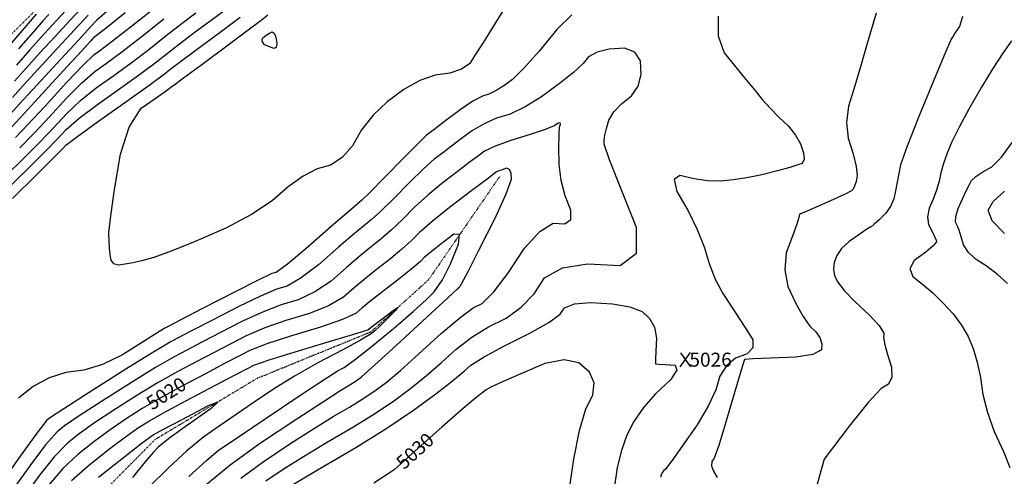
# Model space of a CAD drawing. Extents: x 626676 to 634127, y 7455362 to 7461131.
# Drawn here: x 627368 to 628212, y 7458559 to 7458951 of the extents above; entities that cross this region are included whole.
import ezdxf
from ezdxf.enums import TextEntityAlignment as Align

# ---------------------------------------------------------------- set-up
doc = ezdxf.new("R2010")
doc.units = 0
doc.header["$MEASUREMENT"] = 0
doc.linetypes.add('DIVIDE', pattern=[1.25, 0.5, -0.25, 0, -0.25, 0, -0.25])
for name, color, linetype in [('base', 5, 'CONTINUOUS'), ('CE-CONT', 7, 'CONTINUOUS'), ('CE-CONTIN', 7, 'CONTINUOUS'), ('CE-CONTIN-T', 7, 'CONTINUOUS'), ('CE-ELEV', 7, 'CONTINUOUS'), ('CE-WATER', 7, 'CONTINUOUS')]:
    doc.layers.add(name, color=color, linetype=linetype)
doc.styles.get("Standard").update_dxf_attribs({"font": 'txt', "height": 0.2})

msp = doc.modelspace()

# ---------------------------------------------------------------- linework, layer by layer
at = {"layer": 'base', "linetype": 'Continuous'}
msp.add_3dface([(626996.58, 7460858.44, 5025.03), (632002.81, 7460858.44, 5025.03), (632002.81, 7455615.93, 5025.03), (626996.58, 7455615.93, 5025.03)], dxfattribs=at)
at = {"layer": 'CE-CONT', "color": 33, "linetype": 'Continuous'}
for points, elevation in [([(627640.34, 7459097.54), (627625.18, 7459093.74), (627617.1, 7459090.24), (627602.26, 7459080.52), (627580.67, 7459064.57), (627552.33, 7459042.41), (627531.36, 7459026.32), (627517.79, 7459016.28), (627511.59, 7459012.32), (627500.04, 7459003.85), (627483.14, 7458990.89), (627460.88, 7458973.43), (627444.36, 7458960), (627433.59, 7458950.59), (627428.57, 7458945.21), (627418.34, 7458934.17), (627402.91, 7458917.48), (627382.28, 7458895.14), (627367.91, 7458879.53), (627359.8, 7458870.65)], 5016), ([(627355.34, 7458804.32), (627374.73, 7458823.39), (627389.88, 7458838.53), (627400.8, 7458849.75), (627407.5, 7458857.05), (627418.68, 7458866.66), (627434.37, 7458878.57), (627454.56, 7458892.8), (627471.49, 7458905.04), (627485.18, 7458915.29), (627495.62, 7458923.55), (627507.41, 7458932.64), (627520.54, 7458942.54), (627535.02, 7458953.27), (627550.19, 7458964.68), (627566.04, 7458976.78), (627582.57, 7458989.56)], 5026), ([(627424.59, 7458965.48), (627411, 7458950.88), (627397.83, 7458936.68), (627385.08, 7458922.87), (627373.54, 7458910.12), (627363.2, 7458898.44)], 5012), ([(627348.23, 7458916.79), (627368.29, 7458940.12), (627381.98, 7458956.01)], 5006), ([(627356.14, 7458817.51), (627371.22, 7458832.34), (627384.84, 7458846.12), (627397.01, 7458858.86), (627407.74, 7458870.56), (627419.89, 7458881.88), (627433.45, 7458892.82), (627448.43, 7458903.38), (627463.43, 7458914.39), (627478.45, 7458925.84), (627493.49, 7458937.74), (627506.97, 7458948.24), (627518.89, 7458957.32)], 5024), ([(627458.31, 7458957.15), (627440.34, 7458943.01), (627431.09, 7458935.65), (627430.56, 7458935.07), (627428.73, 7458933.1), (627425.61, 7458929.72), (627421.19, 7458924.94), (627412.25, 7458915.21), (627398.79, 7458900.54), (627380.8, 7458880.91), (627368.09, 7458867.13), (627360.67, 7458859.2)], 5018), ([(627361.47, 7458797.94), (627381.71, 7458817.84), (627396.08, 7458832.08), (627404.6, 7458840.64), (627407.25, 7458843.54), (627417.48, 7458851.43), (627435.29, 7458864.33), (627460.68, 7458882.22), (627479.55, 7458895.69), (627491.91, 7458904.74), (627497.75, 7458909.36), (627507.85, 7458917.04), (627522.19, 7458927.77), (627540.79, 7458941.55), (627556.9, 7458953.6)], 5028), ([(627426.58, 7458955.35), (627414.67, 7458942.53), (627400.37, 7458927.08), (627383.68, 7458909), (627370.72, 7458894.83), (627361.5, 7458884.55)], 5014), ([(627392.76, 7458955.87), (627387.89, 7458950.59), (627379.16, 7458940.71), (627366.59, 7458926.22)], 5008), ([(627841.28, 7458955.49), (627828.47, 7458942.89), (627813.24, 7458924.24), (627800.6, 7458909.98), (627790.58, 7458900.11), (627783.16, 7458894.64), (627776.38, 7458890.43), (627770.22, 7458887.48), (627764.71, 7458885.8), (627756.53, 7458881.3), (627745.7, 7458873.99), (627732.22, 7458863.86), (627722.9, 7458856.86), (627717.75, 7458852.99), (627716.78, 7458852.25), (627710.24, 7458845.76), (627698.15, 7458833.51), (627680.49, 7458815.52), (627668.06, 7458803.02), (627660.86, 7458796), (627658.88, 7458794.47), (627650.28, 7458787.07), (627635.05, 7458773.8), (627613.2, 7458754.65), (627597.42, 7458741.53), (627587.72, 7458734.42), (627584.09, 7458733.34), (627572.36, 7458727.8), (627552.54, 7458717.82), (627524.63, 7458703.39), (627505.45, 7458693.46), (627495, 7458688.05), (627491.56, 7458686.24)], 5028), ([(628102.42, 7458956.96), (628094.88, 7458930.91), (628088.39, 7458908.9), (628082.97, 7458890.92), (628078.59, 7458876.99), (628077.12, 7458863.2), (628078.54, 7458849.56), (628082.85, 7458836.06), (628085.39, 7458825.38), (628086.16, 7458817.49), (628085.17, 7458812.42), (628084.01, 7458808.55), (628082.7, 7458805.91), (628081.24, 7458804.48), (628075.79, 7458801.57), (628066.36, 7458797.17), (628052.95, 7458791.28), (628043.84, 7458787.29), (628039.05, 7458785.21), (628038.56, 7458785.02), (628038.08, 7458784.86), (628037.61, 7458784.72), (628037.14, 7458784.6), (628036.75, 7458784.03), (628036.44, 7458783.01), (628036.21, 7458781.54), (628034.28, 7458775.75), (628030.65, 7458765.64), (628025.3, 7458751.2), (628023.99, 7458736.73), (628026.71, 7458722.24), (628033.45, 7458707.72), (628039.7, 7458696.42), (628045.44, 7458688.35), (628050.69, 7458683.5), (628054.11, 7458678.46), (628055.72, 7458673.22), (628055.5, 7458667.79), (628048.09, 7458663.89), (628033.48, 7458661.52), (628011.67, 7458660.69), (627997.06, 7458660.11), (627989.65, 7458659.77), (627989.43, 7458659.69), (627986.64, 7458650.53), (627981.26, 7458632.29), (627973.31, 7458604.97), (627967.35, 7458585.83), (627963.39, 7458574.85), (627961.44, 7458572.05), (627961.23, 7458568.36), (627962.78, 7458563.8), (627966.08, 7458558.37)], 5024), ([(627966.89, 7458954.31), (627967.03, 7458937.46), (627972.04, 7458922.93), (627981.94, 7458910.72), (627990.69, 7458899.97), (627998.29, 7458890.7), (628004.76, 7458882.88), (628011.72, 7458875.14), (628019.18, 7458867.46), (628027.14, 7458859.84), (628033.29, 7458852.23)], 5026), ([(628176.54, 7458954.18), (628173.96, 7458945.52), (628171.93, 7458942.65), (628170.08, 7458939.87), (628168.41, 7458937.19), (628166.91, 7458934.59), (628161.43, 7458922.01), (628151.95, 7458899.46), (628138.48, 7458866.93), (628128.98, 7458842.71), (628123.45, 7458826.81), (628121.88, 7458819.22), (628120.37, 7458811.81), (628118.93, 7458804.56)], 5022), ([(627367.7, 7458841.29), (627379.79, 7458853.71), (627393.22, 7458867.97), (627407.98, 7458884.07), (627421.09, 7458897.11), (627432.53, 7458907.07), (627442.31, 7458913.96), (627455.37, 7458923.74), (627471.73, 7458936.4), (627491.36, 7458951.93)], 5022), ([(627577.86, 7458929.61), (627575.78, 7458933), (627575.58, 7458934.5), (627576.22, 7458935.8), (627577.7, 7458936.9), (627578.78, 7458937.69), (627579.45, 7458938.2), (627579.71, 7458938.4), (627580.6, 7458938.91), (627582.11, 7458939.74), (627584.24, 7458940.89), (627586.01, 7458939.78), (627587.41, 7458936.42), (627588.44, 7458930.82), (627587.84, 7458927.57), (627585.6, 7458926.68), (627577.86, 7458929.61)], 5032), ([(627578.8, 7458555.53), (627593.66, 7458565.41), (627611.05, 7458576.36), (627630.95, 7458588.37), (627653.37, 7458601.45), (627672.91, 7458613.6), (627689.57, 7458624.81), (627703.36, 7458635.1), (627716.73, 7458645.82), (627729.68, 7458656.97), (627742.22, 7458668.55), (627755.61, 7458678.75), (627769.83, 7458687.56), (627784.9, 7458695), (627797.94, 7458704.49), (627808.95, 7458716.05), (627817.93, 7458729.66), (627833.24, 7458738.25), (627854.89, 7458741.83), (627882.87, 7458740.39), (627896.89, 7458750.8), (627896.97, 7458773.05), (627883.09, 7458807.14), (627873.82, 7458830.94), (627869.18, 7458844.42), (627869.15, 7458847.61), (627869.8, 7458852.13), (627871.15, 7458858), (627873.18, 7458865.21), (627877.44, 7458872.26), (627883.92, 7458879.14), (627892.63, 7458885.85), (627898.24, 7458894.22), (627900.76, 7458904.25), (627900.19, 7458915.93), (627895.45, 7458923.45), (627886.54, 7458926.8), (627873.46, 7458925.97), (627863.19, 7458923.53), (627855.72, 7458919.45), (627851.06, 7458913.75), (627842.79, 7458906.14), (627830.92, 7458896.62), (627815.43, 7458885.19), (627801.26, 7458876.4), (627788.42, 7458870.25), (627776.89, 7458866.73), (627766.1, 7458862.05), (627756.04, 7458856.21)], 5026), ([(627557.32, 7458557.86), (627576.58, 7458571.79), (627599.59, 7458587.1), (627619.62, 7458600.04), (627636.68, 7458610.61), (627650.76, 7458618.82), (627663.04, 7458626.45), (627673.5, 7458633.5), (627682.16, 7458639.96), (627694.41, 7458650.25), (627710.24, 7458664.36), (627729.67, 7458682.3), (627745.18, 7458695.52), (627756.76, 7458704.02), (627764.43, 7458707.8), (627774.34, 7458717.6), (627786.49, 7458733.42), (627800.9, 7458755.26), (627813.87, 7458769.64), (627825.41, 7458776.57), (627835.51, 7458776.05), (627840.58, 7458779.81), (627840.6, 7458787.85), (627835.59, 7458800.17), (627832.2, 7458813.25), (627830.44, 7458827.11), (627830.3, 7458841.73), (627830.46, 7458852.39), (627830.92, 7458859.07), (627831.68, 7458861.78), (627831.27, 7458862.91), (627829.68, 7458862.45), (627826.91, 7458860.4), (627819.22, 7458857.26), (627806.61, 7458853.01), (627789.08, 7458847.66), (627775.67, 7458842.8), (627766.38, 7458838.43), (627761.22, 7458834.55), (627753.42, 7458828.66), (627742.99, 7458820.75), (627729.94, 7458810.83), (627717.76, 7458800.68), (627706.46, 7458790.29), (627696.04, 7458779.68), (627686.42, 7458770.53), (627677.6, 7458762.86), (627669.59, 7458756.66), (627659.78, 7458748.61), (627648.18, 7458738.72), (627634.79, 7458726.99), (627620.97, 7458717.71), (627606.72, 7458710.88), (627592.04, 7458706.5), (627576.1, 7458700.4), (627558.9, 7458692.58), (627540.45, 7458683.04), (627524.49, 7458674.76), (627511.04, 7458667.74)], 5024), ([(627756.04, 7458856.21), (627746.72, 7458849.21), (627738.16, 7458842.76), (627730.37, 7458836.87), (627723.36, 7458831.54), (627714, 7458823.22), (627702.3, 7458811.9), (627688.27, 7458797.6), (627677.24, 7458786.78), (627669.23, 7458779.43), (627664.23, 7458775.57), (627655.03, 7458767.84), (627641.61, 7458756.26), (627623.99, 7458740.82), (627609.2, 7458729.62), (627597.22, 7458722.65), (627588.06, 7458719.92), (627574.23, 7458714.1), (627555.72, 7458705.2), (627532.54, 7458693.21), (627514.97, 7458684.11), (627503.02, 7458677.9), (627496.69, 7458674.57), (627481.96, 7458665.68), (627458.83, 7458651.23), (627427.3, 7458631.23), (627405.48, 7458617.25), (627393.36, 7458609.32), (627390.94, 7458607.42), (627382.48, 7458596.5), (627367.98, 7458576.56), (627347.43, 7458547.61)], 5026), ([(628033.29, 7458852.23), (628037.64, 7458844.63), (628040.18, 7458837.04), (628040.64, 7458831.5), (628039.02, 7458828.02), (628035.32, 7458826.6), (628028.29, 7458824.5), (628017.95, 7458821.71), (628004.29, 7458818.23), (627991.6, 7458815.57), (627979.87, 7458813.72), (627969.11, 7458812.69), (627957.9, 7458813), (627946.22, 7458814.64), (627934.1, 7458817.62), (627929.2, 7458814.03), (627931.52, 7458803.87), (627941.08, 7458787.15), (627948.86, 7458771.27), (627954.87, 7458756.24), (627959.1, 7458742.06), (627964.48, 7458728.72), (627970.99, 7458716.22), (627978.65, 7458704.58), (627985.47, 7458694.07), (627991.43, 7458684.71), (627996.54, 7458676.5), (627996.63, 7458669.76), (627991.7, 7458664.51), (627981.74, 7458660.73), (627973.96, 7458654.31), (627968.36, 7458645.23), (627964.95, 7458633.5), (627958.42, 7458619.59), (627948.78, 7458603.5), (627936.04, 7458585.23), (627927.06, 7458572.59), (627921.85, 7458565.6), (627920.42, 7458564.25), (627919.34, 7458563.11), (627918.61, 7458562.17), (627918.25, 7458561.44), (627917.95, 7458560.63), (627917.74, 7458559.72), (627917.59, 7458558.73)], 5026), ([(628214.99, 7458724.85), (628206.43, 7458732.73), (628197.57, 7458739.57), (628188.39, 7458745.34), (628181.63, 7458751.51), (628177.27, 7458758.06), (628175.33, 7458765), (628173.55, 7458770.58), (628171.94, 7458774.8), (628170.5, 7458777.65), (628170.83, 7458782.48), (628172.94, 7458789.27), (628176.82, 7458798.04), (628179.99, 7458804.95), (628182.46, 7458809.99), (628184.21, 7458813.17), (628188.01, 7458816.73), (628193.84, 7458820.68), (628201.71, 7458825.01), (628210.1, 7458833.4), (628218.99, 7458845.87)], 5018), ([(627527.27, 7458552.17), (627548.28, 7458569.19), (627574.36, 7458588.06), (627605.51, 7458608.78), (627628.2, 7458623.71), (627642.41, 7458632.85), (627648.16, 7458636.2), (627653.16, 7458639.31), (627657.43, 7458642.19), (627660.96, 7458644.82), (627672.09, 7458654.68), (627690.8, 7458671.75), (627717.12, 7458696.05), (627734.75, 7458712.29), (627743.69, 7458720.47), (627743.95, 7458720.6), (627744.56, 7458721.34), (627745.51, 7458722.7), (627746.82, 7458724.68), (627752.32, 7458735.16), (627762.01, 7458754.15), (627775.9, 7458781.65), (627785.1, 7458801.73), (627789.6, 7458814.4), (627789.4, 7458819.66), (627788, 7458822.77), (627785.38, 7458823.75), (627781.56, 7458822.58), (627778.67, 7458821.55), (627776.73, 7458820.66), (627775.72, 7458819.9), (627768.68, 7458814.56), (627755.61, 7458804.63), (627736.52, 7458790.12), (627721.52, 7458778.14), (627710.62, 7458768.68), (627703.81, 7458761.75), (627695.6, 7458754.29), (627685.97, 7458746.29), (627674.94, 7458737.75), (627664.53, 7458729.39), (627654.74, 7458721.19), (627645.58, 7458713.16), (627632.74, 7458705.8), (627616.21, 7458699.11), (627596.01, 7458693.08), (627577.96, 7458686.7), (627562.08, 7458679.96), (627548.35, 7458672.86), (627534.02, 7458665.41), (627519.07, 7458657.59)], 5022), ([(628118.93, 7458804.56), (628117.54, 7458797.48), (628114.74, 7458790.95), (628110.53, 7458784.95), (628104.92, 7458779.49), (628100.83, 7458775.69), (628098.25, 7458773.56), (628097.18, 7458773.09), (628093.66, 7458770.81), (628087.67, 7458766.71), (628079.22, 7458760.8), (628072.86, 7458754.88), (628068.58, 7458748.95), (628066.38, 7458743), (628065.75, 7458737.23), (628066.69, 7458731.65), (628069.2, 7458726.24), (628075.03, 7458718.8), (628084.18, 7458709.31), (628096.65, 7458697.78), (628104.91, 7458688.8), (628108.97, 7458682.37), (628108.81, 7458678.49), (628109.86, 7458672.29), (628112.1, 7458663.79), (628115.55, 7458652.97), (628115.83, 7458644.5), (628112.94, 7458638.38), (628106.87, 7458634.61), (628095.67, 7458622.61), (628079.33, 7458602.39), (628057.85, 7458573.94), (628050.36, 7458547.49)], 5022), ([(628212.66, 7458767.9), (628201.87, 7458778.61), (628198.55, 7458787.72), (628202.71, 7458795.25), (628212.6, 7458804.19)], 5016), ([(627602.47, 7458552.69), (627625.22, 7458566.13), (627655.98, 7458584.07), (627682.79, 7458600.74), (627705.65, 7458616.13), (627724.56, 7458630.24), (627739.05, 7458641.39), (627749.12, 7458649.58), (627754.77, 7458654.8), (627766.03, 7458661.97), (627782.9, 7458671.11), (627805.38, 7458682.2), (627821.55, 7458691.39), (627831.41, 7458698.67), (627834.97, 7458704.06), (627843.63, 7458707.33), (627857.42, 7458708.48), (627876.32, 7458707.5), (627891.07, 7458704.91), (627901.67, 7458700.7), (627908.12, 7458694.87), (627912.24, 7458687.29), (627914.05, 7458677.97), (627913.53, 7458666.89), (627913.18, 7458659.51), (627913.01, 7458655.82), (627913.01, 7458655.82), (627915.86, 7458655.64), (627921.56, 7458655.29), (627930.12, 7458654.75), (627931.58, 7458650.41), (627925.95, 7458642.26), (627913.22, 7458630.29), (627902.76, 7458618.39), (627894.56, 7458606.55), (627888.62, 7458594.78), (627883.89, 7458581.55), (627880.36, 7458566.88), (627878.03, 7458550.76)], 5028), ([(627412.25, 7458555.76), (627426.43, 7458568.42), (627444.03, 7458582.24), (627458.42, 7458593.15), (627469.6, 7458601.12), (627477.56, 7458606.18), (627491.13, 7458613.89), (627510.32, 7458624.26), (627535.11, 7458637.28), (627553.06, 7458646.7), (627564.17, 7458652.52), (627568.44, 7458654.72), (627581.7, 7458659.3), (627603.96, 7458666.25), (627635.21, 7458675.57), (627656.28, 7458681.98), (627667.17, 7458685.5), (627667.87, 7458686.12), (627671.57, 7458689.03), (627678.28, 7458694.24), (627687.99, 7458701.75), (627691.91, 7458704.19), (627690.05, 7458701.56), (627682.4, 7458693.85), (627676.37, 7458687.95), (627671.97, 7458683.86), (627669.19, 7458681.56), (627660.17, 7458676.26), (627644.91, 7458667.95), (627623.41, 7458656.63), (627603.55, 7458645.36), (627585.34, 7458634.14), (627568.79, 7458622.98), (627553.32, 7458612.42), (627538.94, 7458602.47), (627525.65, 7458593.14), (627511.11, 7458581.22), (627495.31, 7458566.73), (627478.26, 7458549.66)], 5018), ([(627491.56, 7458686.24), (627455.85, 7458663.58), (627438.83, 7458655.39), (627422.65, 7458650.35), (627407.31, 7458648.45), (627392.85, 7458643.85), (627379.26, 7458636.53), (627366.55, 7458626.51)], 5028), ([(627511.04, 7458667.74), (627500.09, 7458661.99), (627484.25, 7458652.73), (627463.51, 7458639.97), (627437.88, 7458623.7), (627418.71, 7458611.23), (627406.03, 7458602.55), (627399.81, 7458597.67), (627389.92, 7458586.32), (627376.36, 7458568.49), (627359.12, 7458544.2)], 5024), ([(627519.07, 7458657.59), (627503.5, 7458649.41), (627486.55, 7458639.78), (627468.19, 7458628.7), (627448.45, 7458616.17), (627431.95, 7458605.2), (627418.69, 7458595.78), (627408.68, 7458587.92), (627397.37, 7458576.13), (627384.74, 7458560.42), (627370.81, 7458540.79)], 5022), ([(627435.3, 7458558.67), (627456.7, 7458575.48), (627471.66, 7458587.12), (627480.17, 7458593.6), (627482.24, 7458594.91), (627491.18, 7458599.76), (627506.97, 7458608.13), (627529.63, 7458620.04), (627537.96, 7458623.21), (627531.96, 7458617.66), (627511.63, 7458603.38), (627496.59, 7458592.37), (627486.86, 7458584.65), (627482.43, 7458580.21), (627474.98, 7458571.43), (627464.53, 7458558.3)], 5016)]:
    msp.add_lwpolyline(points, dxfattribs=dict(at, elevation=elevation))
at = {"layer": 'CE-CONTIN', "color": 1, "linetype": 'Continuous'}
for points, elevation in [([(627602.54, 7459109.52), (627580.51, 7459098.72), (627564.13, 7459089.12), (627553.39, 7459080.72), (627539.99, 7459071.13), (627523.95, 7459060.34), (627505.26, 7459048.36), (627489.8, 7459038.03), (627477.57, 7459029.33), (627468.58, 7459022.27), (627456.42, 7459010.97), (627441.09, 7458995.42), (627422.6, 7458975.62), (627407.34, 7458959.24), (627395.3, 7458946.28), (627386.48, 7458936.73), (627376.35, 7458925.42), (627364.89, 7458912.33)], 5010), ([(627790.26, 7458972.01), (627776.28, 7458949.32), (627765.53, 7458932.04), (627758.01, 7458920.18), (627753.73, 7458913.73), (627746.65, 7458908.84), (627736.79, 7458905.51), (627724.13, 7458903.73), (627710.93, 7458899.04), (627697.19, 7458891.42), (627682.9, 7458880.9), (627670.81, 7458869.35), (627660.9, 7458856.78), (627653.18, 7458843.19), (627644.3, 7458833.06), (627634.24, 7458826.39), (627623.02, 7458823.18), (627610.96, 7458817.01), (627598.06, 7458807.89), (627584.33, 7458795.8), (627566.45, 7458783.97), (627544.42, 7458772.38), (627518.24, 7458761.04), (627497.66, 7458752.64), (627482.67, 7458747.17), (627473.28, 7458744.65), (627465.13, 7458742.74), (627458.23, 7458741.44), (627452.57, 7458740.75), (627448.54, 7458741.88), (627446.14, 7458744.83), (627445.38, 7458749.6), (627444.8, 7458755.09), (627444.41, 7458761.31), (627444.2, 7458768.26), (627445.75, 7458783.01), (627449.06, 7458805.56), (627454.12, 7458835.92), (627461.75, 7458859.15), (627471.92, 7458875.25), (627484.66, 7458884.23), (627493.56, 7458890.54), (627498.64, 7458894.19), (627499.88, 7458895.17), (627508.29, 7458901.44), (627523.85, 7458912.99), (627546.57, 7458929.83), (627563.61, 7458942.52), (627574.98, 7458951.06), (627580.66, 7458955.45)], 5030), ([(627364.19, 7458850.25), (627374.75, 7458861.3), (627389.43, 7458877.08), (627408.23, 7458897.59), (627422.29, 7458912.33), (627431.61, 7458921.32), (627436.18, 7458924.55), (627447.32, 7458933.09), (627465, 7458946.95), (627489.23, 7458966.12)], 5020), ([(628218.43, 7458933.05), (628211.02, 7458922.58), (628202.5, 7458909.36), (628192.85, 7458893.38), (628182.08, 7458874.65), (628173.58, 7458858.97), (628167.35, 7458846.36), (628163.39, 7458836.8), (628160.25, 7458827.99), (628157.93, 7458819.93), (628156.42, 7458812.61), (628154.24, 7458805.09), (628151.4, 7458797.37), (628147.9, 7458789.46), (628146.58, 7458782.2), (628147.43, 7458775.57), (628150.46, 7458769.59), (628152.62, 7458765.08), (628153.92, 7458762.06), (628154.35, 7458760.52), (628151.37, 7458757.08), (628144.97, 7458751.74), (628135.16, 7458744.51), (628131.45, 7458737.53), (628133.84, 7458730.8), (628142.34, 7458724.33), (628150.94, 7458716.85), (628159.62, 7458708.38), (628168.39, 7458698.9), (628175.66, 7458689.19), (628181.42, 7458679.26), (628185.68, 7458669.1), (628189.18, 7458657.43), (628191.92, 7458644.25), (628193.92, 7458629.57), (628197.87, 7458614.09), (628203.79, 7458597.82), (628211.66, 7458580.75), (628217.07, 7458567.04)], 5020), ([(627512.74, 7458559.06), (627527.99, 7458573.05), (627538.38, 7458581.88), (627543.92, 7458585.57), (627557.21, 7458594.5), (627578.25, 7458608.67), (627607.03, 7458628.08), (627627.91, 7458641.91), (627640.91, 7458650.18), (627646.02, 7458652.86), (627655.92, 7458660.03), (627670.61, 7458671.67), (627690.11, 7458687.79), (627705.4, 7458700.85), (627716.49, 7458710.84), (627723.37, 7458717.78), (627730.28, 7458728.04), (627737.21, 7458741.64), (627744.16, 7458758.57), (627745.11, 7458767.06), (627740.06, 7458767.11), (627729.01, 7458758.71), (627720.58, 7458752.03), (627714.77, 7458747.07), (627711.59, 7458743.83), (627704.78, 7458738.04), (627694.35, 7458729.71), (627680.29, 7458718.84), (627669.28, 7458710.16), (627661.3, 7458703.65), (627656.37, 7458699.33), (627644.51, 7458693.89), (627625.71, 7458687.34), (627599.98, 7458679.67), (627579.83, 7458673), (627565.26, 7458667.34), (627556.26, 7458662.69), (627543.54, 7458656.06), (627527.09, 7458647.44), (627506.91, 7458636.83), (627488.84, 7458626.84), (627472.88, 7458617.44), (627459.02, 7458608.65), (627445.19, 7458599.17), (627431.36, 7458589.01), (627417.56, 7458578.17), (627404.81, 7458565.95), (627393.13, 7458552.35)], 5020), ([(627838.47, 7458542.79), (627842.98, 7458574.04), (627847.98, 7458598.82), (627853.46, 7458617.14), (627859.44, 7458629), (627860.44, 7458639.57), (627856.45, 7458648.85), (627847.49, 7458656.85), (627834.7, 7458659.28), (627818.09, 7458656.14), (627797.66, 7458647.43), (627782.46, 7458640.74), (627772.49, 7458636.08), (627767.76, 7458633.45), (627759.06, 7458626.8), (627746.39, 7458616.14), (627729.75, 7458601.46), (627714.63, 7458588.03), (627701.03, 7458575.84), (627688.94, 7458564.89), (627671.43, 7458553.37)], 5030)]:
    msp.add_lwpolyline(points, dxfattribs=dict(at, elevation=elevation))
at = {"layer": 'CE-ELEV', "color": 10, "linetype": 'Continuous'}
for p, q in [((627934.22, 7458653.46, 5026.69), (627943.28, 7458665.66, 5026.69)), ((627934.58, 7458665.42, 5026.69), (627943.16, 7458653.22, 5026.69)), ((627938.57, 7458659.5, 5026.69), (627938.57, 7458659.5, 5026.69))]:
    msp.add_line(p, q, dxfattribs=at)
at = {"layer": 'CE-WATER', "color": 134, "linetype": 'DIVIDE'}
for points in [[(628010.54, 7459827.57, 5016.56), (628029.1, 7459748.81, 5014.51), (628067.77, 7459682.33, 5013.11), (628064.4, 7459604.82, 5011.89), (628048.69, 7459505.8, 5010.95), (628027.71, 7459448.21, 5010.13), (627957.34, 7459419.18, 5009.93), (627888.18, 7459374.97, 5009.32), (627822, 7459250.18, 5008.5), (627749.73, 7459167.22, 5007.89), (627669.53, 7459150.71, 5007.15), (627554.03, 7459104.1, 5006.34), (627473.8, 7459055.4, 5005.93), (627389.62, 7458967.74, 5005.53), (627321.46, 7458899.96, 5003.6), (627220.89, 7458818.47, 5002.17), (627120.58, 7458786.61, 4999.92), (626998.69, 7458748.06, 4998.38)], [(627779.23, 7458816.35, 5021.52), (627718.43, 7458728.05, 5018.24), (627668.96, 7458683.2, 5017.67), (627571.31, 7458643.34, 5016.2), (627483.89, 7458590.95, 5015.3), (627420.04, 7458526.44, 5013.58), (627397.21, 7458469.26, 5011.82), (627345.87, 7458407.81, 5010.31), (627262.95, 7458339.83, 5008.14), (627186.78, 7458259.34, 5005.06), (627119.64, 7458188.68, 5003.22), (627036.97, 7458160.28, 4999.33), (626998.69, 7458128.95, 4998.31)]]:
    msp.add_polyline3d(points, dxfattribs=at)

# ---------------------------------------------------------------- texts
at = {"layer": 'CE-CONTIN-T', "linetype": 'Continuous'}
for s, rotation, p in [('5020', 32.3995, (627478.04, 7458620.75, 5020)), ('5030', 42.15196, (627693.36, 7458568.93, 5030))]:
    msp.add_text(s, height=12, rotation=rotation, dxfattribs=at).set_placement(p, align=Align.MIDDLE_LEFT)
at = {"layer": 'CE-ELEV', "color": 10, "linetype": 'Continuous'}
msp.add_text(' 5026', height=12, rotation=360, dxfattribs=at).set_placement((627938.57, 7458659.5, 5026.69), align=Align.MIDDLE_LEFT)

doc.saveas('drawing.dxf')
